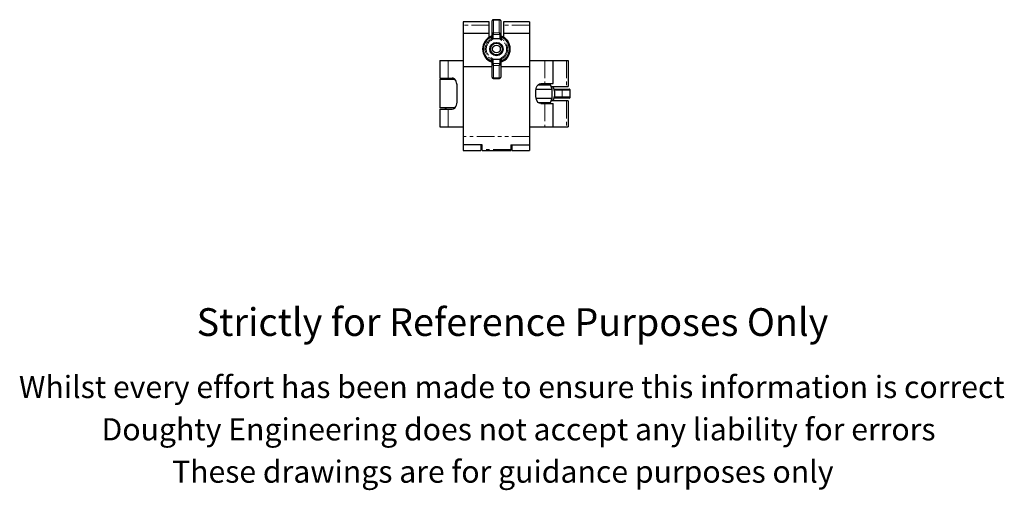
# Model space of a CAD drawing. Units: millimetres. Extents: x 44 to 489, y -123 to 349.
# Drawn here: x 44 to 489, y -123 to 90 of the extents above; entities that cross this region are included whole.
import ezdxf

# ---------------------------------------------------------------- set-up
doc = ezdxf.new("R2010")
doc.units = ezdxf.units.MM
doc.header["$LTSCALE"] = 1.25
doc.linetypes.add('PHANTOM', pattern=[12.7, 6.35, -1.27, 1.27, -1.27, 1.27, -1.27])
doc.styles.get("Standard").update_dxf_attribs({"font": 'arial.ttf'})

msp = doc.modelspace()

# ---------------------------------------------------------------- linework, layer by layer
at = {"color": 36, "linetype": 'PHANTOM', "lineweight": 18}
for p, q in [((257.5, 89.09), (257.46, 88.93)), ((258.21, 89.3), (258.21, 83.62)), ((260.71, 89.3), (258.21, 89.3)), ((260.71, 83.62), (260.71, 89.3)), ((261.46, 88.93), (261.43, 89.09)), ((256.21, 88.54), (244.51, 88.54)), ((256.21, 87.06), (244.51, 87.06)), ((274.41, 88.54), (262.71, 88.54)), ((274.41, 87.06), (262.71, 87.06)), ((257.01, 81.62), (257.02, 81.61)), ((257.46, 83.31), (257.49, 83.33)), ((257.97, 82.85), (257.96, 82.83)), ((257.96, 82.83), (257.96, 80.85)), ((260.96, 82.85), (257.97, 82.85)), ((258.21, 83.62), (260.71, 83.62)), ((260.96, 82.83), (260.96, 82.85)), ((260.96, 80.85), (260.96, 82.83)), ((261.44, 83.33), (261.46, 83.31)), ((261.91, 81.61), (261.91, 81.62)), ((257.96, 71.69), (257.96, 69.71)), ((257.96, 71.69), (257.96, 71.69)), ((260.96, 69.71), (260.96, 71.69)), ((260.96, 71.69), (260.96, 71.69)), ((237.66, 71.11), (237.66, 63.16)), ((257.01, 70.92), (257.02, 70.93)), ((257.49, 69.21), (257.46, 69.23)), ((257.96, 69.71), (257.97, 69.69)), ((257.97, 69.69), (260.96, 69.69)), ((258.21, 68.92), (258.21, 63.24)), ((260.71, 68.92), (258.21, 68.92)), ((260.71, 63.24), (260.71, 68.92)), ((260.96, 69.69), (260.96, 69.71)), ((261.46, 69.23), (261.44, 69.21)), ((261.91, 70.93), (261.91, 70.92)), ((281.27, 71.11), (281.27, 60.66)), ((291.06, 71.11), (291.06, 59.41)), ((257.46, 63.61), (257.5, 63.45)), ((258.21, 63.24), (260.71, 63.24)), ((261.43, 63.45), (261.46, 63.61)), ((285.83, 57.66), (285.62, 57.69)), ((285.63, 54.62), (285.83, 54.66)), ((289.08, 57.66), (285.83, 57.66)), ((285.83, 54.66), (289.08, 54.66)), ((289.08, 57.66), (289.08, 54.66)), ((292.67, 57.66), (289.08, 57.66)), ((289.08, 54.66), (292.67, 54.66)), ((292.71, 57.64), (292.67, 57.66)), ((292.67, 54.66), (292.71, 54.67)), ((292.71, 54.67), (292.71, 57.64)), ((237.66, 49.16), (237.66, 41.21)), ((281.27, 51.66), (281.27, 41.21)), ((291.06, 52.91), (291.06, 41.21)), ((274.41, 36.86), (244.51, 36.86)), ((265.91, 30.98), (253.01, 30.98))]:
    msp.add_line(p, q, dxfattribs=at)
at = {"color": 7, "linetype": 'Continuous', "lineweight": 25}
for p, q in [((257.46, 83.31), (257.46, 88.93)), ((260.88, 89.5), (258.05, 89.5)), ((261.46, 88.93), (261.46, 83.31)), ((244.51, 88.54), (244.51, 87.06)), ((256.21, 88.54), (244.51, 88.54)), ((244.51, 88.54), (244.51, 88.54)), ((244.51, 87.06), (244.51, 83.3)), ((256.21, 87.06), (256.21, 88.54)), ((256.21, 88.54), (256.21, 88.54)), ((256.21, 83.3), (256.21, 87.06)), ((262.71, 88.54), (262.71, 87.06)), ((274.41, 88.54), (262.71, 88.54)), ((262.71, 88.54), (262.71, 88.54)), ((262.71, 87.06), (262.71, 83.3)), ((274.41, 88.54), (274.41, 87.06)), ((274.41, 88.54), (274.41, 88.54)), ((274.41, 87.06), (274.41, 83.3)), ((256.21, 83.3), (244.51, 83.3)), ((244.51, 83.3), (244.51, 68.3)), ((256.21, 81.61), (256.21, 83.3)), ((257.46, 81.35), (257.46, 83.31)), ((260.96, 80.85), (257.96, 80.85)), ((261.46, 83.31), (261.46, 81.35)), ((274.41, 83.3), (262.71, 83.3)), ((262.71, 83.3), (262.71, 81.61)), ((274.41, 83.3), (274.41, 68.3)), ((253.21, 76.27), (253.21, 76.27)), ((265.71, 76.27), (265.71, 76.27)), ((257.46, 69.23), (257.46, 71.19)), ((257.46, 71.19), (257.46, 71.19)), ((257.96, 71.69), (260.96, 71.69)), ((257.96, 71.69), (260.96, 71.69)), ((261.46, 71.19), (261.46, 69.23)), ((261.46, 71.19), (261.46, 71.19)), ((233.84, 71.11), (233.84, 63.16)), ((233.84, 71.11), (237.66, 71.11)), ((237.66, 71.11), (244.51, 71.11)), ((257.46, 68.3), (244.51, 68.3)), ((244.51, 68.3), (244.51, 36.86)), ((257.46, 63.61), (257.46, 69.23)), ((261.46, 69.23), (261.46, 63.61)), ((274.41, 68.3), (261.46, 68.3)), ((274.41, 71.11), (281.27, 71.11)), ((274.41, 68.3), (274.41, 36.86)), ((281.27, 71.11), (285.08, 71.11)), ((285.08, 60.66), (285.08, 71.11)), ((285.08, 71.11), (291.06, 71.11)), ((291.06, 71.11), (291.85, 71.11)), ((291.85, 71.11), (291.85, 59.41)), ((233.84, 63.16), (237.66, 63.16)), ((233.84, 62.61), (233.84, 49.71)), ((233.84, 62.61), (240.64, 62.61)), ((236.36, 62.61), (236.36, 63.16)), ((236.64, 63.16), (236.64, 62.61)), ((237.66, 63.16), (239.48, 63.16)), ((258.05, 63.04), (260.88, 63.04)), ((241.73, 53.16), (241.73, 59.16)), ((277.34, 58.16), (284.58, 58.16)), ((278.3, 60.16), (283.83, 60.16)), ((279.45, 60.66), (281.27, 60.66)), ((281.27, 60.66), (285.08, 60.66)), ((281.92, 60.16), (281.92, 60.66)), ((284.58, 58.16), (283.83, 60.16)), ((284.11, 59.41), (291.06, 59.41)), ((284.58, 54.16), (284.58, 58.16)), ((285.44, 58.19), (285.59, 58.16)), ((285.59, 58.16), (288.64, 58.16)), ((288.64, 58.16), (292.24, 58.16)), ((291.06, 59.41), (291.85, 59.41)), ((277.2, 55.66), (277.2, 56.66)), ((277.33, 54.16), (284.58, 54.16)), ((283.83, 52.16), (284.58, 54.16)), ((285.59, 54.16), (285.45, 54.13)), ((288.64, 54.16), (285.59, 54.16)), ((292.24, 54.16), (288.64, 54.16)), ((292.81, 54.74), (292.81, 57.57)), ((240.64, 49.71), (233.84, 49.71)), ((233.84, 49.16), (233.84, 41.21)), ((233.84, 49.16), (237.66, 49.16)), ((236.36, 49.71), (236.36, 49.16)), ((236.64, 49.71), (236.64, 49.16)), ((237.66, 49.16), (239.48, 49.16)), ((278.28, 52.16), (283.83, 52.16)), ((279.45, 51.66), (281.27, 51.66)), ((281.27, 51.66), (285.08, 51.66)), ((281.92, 51.66), (281.92, 52.16)), ((291.06, 52.91), (284.11, 52.91)), ((285.08, 41.21), (285.08, 51.66)), ((291.85, 52.91), (291.06, 52.91)), ((291.85, 52.91), (291.85, 41.21)), ((233.84, 41.21), (237.66, 41.21)), ((237.66, 41.21), (244.51, 41.21)), ((274.41, 41.21), (281.27, 41.21)), ((281.27, 41.21), (285.08, 41.21)), ((285.08, 41.21), (291.06, 41.21)), ((291.06, 41.21), (291.85, 41.21)), ((244.51, 36.86), (244.51, 33.05)), ((274.41, 36.86), (274.41, 33.05)), ((244.51, 33.05), (244.51, 30.54)), ((253.01, 33.05), (244.51, 33.05)), ((252.46, 33.05), (252.46, 30.54)), ((253.01, 30.98), (253.01, 33.05)), ((265.91, 33.05), (274.41, 33.05)), ((265.91, 33.05), (265.91, 30.98)), ((266.46, 33.05), (266.46, 30.54)), ((274.41, 33.05), (274.41, 30.54)), ((244.51, 30.54), (252.46, 30.54)), ((253.01, 30.54), (253.01, 30.98)), ((253.01, 30.54), (265.91, 30.54)), ((265.91, 30.98), (265.91, 30.54)), ((266.46, 30.54), (274.41, 30.54))]:
    msp.add_line(p, q, dxfattribs=at)
at = {"color": 36, "linetype": 'PHANTOM', "lineweight": 18, "flags": 128}
for points in [[(258.05, 89.49), (258.07, 89.5), (258.15, 89.41), (258.17, 89.38), (258.21, 89.3), (258.21, 89.3)], [(260.71, 89.3), (260.72, 89.3), (260.76, 89.38), (260.78, 89.41), (260.86, 89.5), (260.88, 89.49)], [(257.06, 80.75), (257.04, 81.22), (257.02, 81.61)], [(257.29, 80.32), (257.25, 80.39), (257.21, 80.47), (257.18, 80.53), (257.14, 80.6), (257.11, 80.65), (257.09, 80.7), (257.07, 80.73), (257.06, 80.75)], [(261.87, 80.75), (261.85, 80.73), (261.84, 80.7), (261.81, 80.65), (261.78, 80.6), (261.75, 80.53), (261.71, 80.47), (261.68, 80.39), (261.64, 80.32)], [(261.91, 81.61), (261.89, 81.22), (261.87, 80.75)], [(257.02, 70.93), (257.04, 71.33), (257.06, 71.79)], [(257.29, 72.22), (257.25, 72.15), (257.21, 72.07), (257.18, 72.01), (257.14, 71.94), (257.11, 71.89), (257.09, 71.85), (257.07, 71.81), (257.06, 71.79)], [(261.87, 71.79), (261.85, 71.81), (261.84, 71.85), (261.81, 71.89), (261.78, 71.94), (261.75, 72.01), (261.71, 72.07), (261.68, 72.15), (261.64, 72.22)], [(261.87, 71.79), (261.89, 71.33), (261.91, 70.93)], [(258.21, 63.24), (258.21, 63.24), (258.17, 63.15), (258.15, 63.13), (258.07, 63.04), (258.05, 63.05)], [(260.88, 63.05), (260.86, 63.04), (260.78, 63.13), (260.76, 63.15), (260.72, 63.24), (260.71, 63.24)], [(285.83, 57.66), (285.83, 57.75), (285.81, 57.85), (285.79, 57.93), (285.76, 58.01), (285.72, 58.07), (285.68, 58.12), (285.64, 58.15), (285.59, 58.16)], [(285.83, 54.66), (285.83, 54.56), (285.81, 54.46), (285.79, 54.38), (285.76, 54.3), (285.72, 54.24), (285.68, 54.19), (285.64, 54.17), (285.59, 54.16)], [(292.8, 57.57), (292.8, 57.61), (292.71, 57.64)], [(292.71, 54.67), (292.8, 54.7), (292.8, 54.74)]]:
    msp.add_lwpolyline(points, dxfattribs=at)
at = {"color": 7, "linetype": 'Continuous', "lineweight": 25, "flags": 128}
for points in [[(257.46, 82.28), (257.42, 82.07), (257.4, 82.02)], [(261.53, 82.02), (261.51, 82.06), (261.46, 82.28)], [(257.4, 70.53), (257.42, 70.49), (257.46, 70.26)], [(261.46, 70.26), (261.51, 70.48), (261.53, 70.53)], [(241.73, 59.16), (241.68, 60.1), (241.5, 61.01), (241.32, 61.58), (241.06, 62.11), (240.53, 62.76), (239.97, 63.08), (239.48, 63.16)], [(277.2, 56.66), (277.25, 57.6), (277.42, 58.52), (277.61, 59.09), (277.87, 59.62), (278.4, 60.26), (278.96, 60.58), (279.45, 60.66)], [(292.54, 58.06), (292.44, 58.12), (292.24, 58.16)], [(279.45, 51.66), (278.84, 51.78), (278.33, 52.11), (277.79, 52.83), (277.53, 53.44), (277.35, 54.09), (277.23, 54.87), (277.2, 55.66)], [(292.24, 54.16), (292.36, 54.17), (292.54, 54.24)], [(239.48, 49.16), (240.08, 49.28), (240.6, 49.61), (241.13, 50.33), (241.39, 50.94), (241.57, 51.59), (241.69, 52.37), (241.73, 53.16)]]:
    msp.add_lwpolyline(points, dxfattribs=at)
at = {"color": 7, "linetype": 'Continuous', "lineweight": 25}
for radius in [3, 2.98, 2.94, 2.93, 2.9, 2.65, 1.75]:
    msp.add_circle((259.46, 76.27), radius, dxfattribs=at)
for centre, radius, start, end in [((257.87, 88.97), 0.411, 140.5648, 184.2208), ((257.85, 89.05), 0.353, 148.0068, 173.9175), ((258, 89.01), 0.488, 84.1875, 153.4541), ((260.92, 88.99), 0.51, 28.0161, 94.6304), ((261.05, 88.98), 0.409, 353.7175, 38.4548), ((261.08, 89.05), 0.353, 6.0881, 31.7728), ((259.46, 76.27), 6.25, 109.0873, 251.0344), ((259.46, 76.27), 6.25, 109.0868, 180), ((259.46, 76.27), 5.88, 114.5966, 245.4034), ((256.82, 82.19), 0.592, 288.9177, 341.5587), ((259.46, 76.27), 6.25, 289.0255, 71.3371), ((259.46, 76.27), 6.25, 360, 71.3371), ((262.12, 82.21), 0.616, 197.1961, 250.5569), ((259.46, 76.27), 5.88, 294.5966, 65.4034), ((257.96, 71.19), 0.5, 105.9652, 179.9956), ((257.96, 71.19), 0.5, 90.0002, 105.9687), ((260.96, 71.19), 0.5, 74.0313, 89.9998), ((260.96, 71.19), 0.5, 0.0044, 74.0348), ((256.81, 70.33), 0.616, 17.2001, 70.5672), ((262.11, 70.35), 0.592, 108.9009, 161.5515), ((257.87, 63.56), 0.409, 173.7151, 218.4339), ((257.85, 63.49), 0.353, 186.0855, 211.7634), ((258, 63.55), 0.51, 208.0027, 274.6279), ((260.93, 63.53), 0.489, 264.2335, 333.687), ((261.05, 63.57), 0.409, 320.7202, 4.2648), ((261.08, 63.49), 0.353, 328.6491, 353.9109), ((279.58, 56.16), 6.25, 360, 31.3322), ((292.32, 57.62), 0.488, 354.1875, 63.4541), ((279.58, 56.16), 6.25, 328.6678, 0), ((292.3, 54.7), 0.51, 298.0161, 4.6304)]:
    msp.add_arc(centre, radius, start, end, dxfattribs=at)
at = {"color": 36, "linetype": 'PHANTOM', "lineweight": 18}
for centre, radius, start, end in [((258.01, 88.68), 0.648, 71.5776, 141.6556), ((260.92, 88.68), 0.648, 38.3444, 108.4224), ((259.46, 76.27), 5.87, 114.5966, 245.4034), ((259.46, 76.27), 5.08, 118.2105, 241.7895), ((259.46, 76.27), 4.59, 118.2105, 241.7895), ((256.68, 82.31), 0.781, 295.9608, 337.6693), ((256.66, 81.45), 0.807, 300.0338, 0.673), ((256.69, 81.44), 1.27, 298.4318, 333.5768), ((257.95, 83.32), 0.489, 181.3805, 271.3172), ((261.82, 73.36), 10.88, 109.3927, 113.5058), ((258.01, 83.37), 0.527, 184.7708, 265.5364), ((282.16, 75.64), 25.24, 161.5679, 163.3945), ((257.39, 74.08), 10.1, 66.3351, 70.7664), ((234.73, 74.99), 27.37, 16.6768, 18.3609), ((260.91, 83.37), 0.527, 274.4636, 355.2292), ((260.97, 83.32), 0.489, 268.6828, 358.6195), ((262.24, 81.44), 1.27, 206.4251, 241.5662), ((262.27, 81.45), 0.811, 179.4756, 239.8175), ((262.25, 82.31), 0.781, 202.3307, 244.0392), ((259.46, 76.27), 4.59, 298.2105, 61.7895), ((259.46, 76.27), 5.08, 298.2105, 61.7895), ((259.46, 76.27), 5.87, 294.5966, 65.4034), ((256.65, 71.09), 0.811, 359.4759, 59.8196), ((256.69, 71.1), 1.27, 26.4246, 61.5668), ((262.24, 71.1), 1.27, 118.4314, 153.5772), ((262.27, 71.09), 0.807, 120.0319, 180.6727), ((256.68, 70.23), 0.781, 22.3317, 64.0407), ((257.95, 69.22), 0.489, 88.6802, 178.6164), ((258.01, 69.16), 0.527, 94.4659, 175.2257), ((261.5, 78.36), 9.99, 246.2998, 250.7771), ((284.05, 77.5), 27.22, 196.6683, 198.362), ((236.9, 76.86), 25.1, 341.5664, 343.4033), ((257.14, 79.08), 10.77, 289.3842, 293.5388), ((260.97, 69.22), 0.489, 1.3836, 91.3198), ((260.91, 69.16), 0.527, 4.7743, 85.5341), ((262.25, 70.23), 0.781, 115.9593, 157.6683), ((258.01, 63.86), 0.648, 218.3207, 288.42), ((260.92, 63.86), 0.648, 251.58, 321.6793), ((288.61, 57.69), 0.471, 356.292, 85.7363), ((292.2, 57.69), 0.471, 356.2924, 85.7349), ((292.31, 57.73), 0.415, 348.4393, 55.4373), ((288.61, 54.62), 0.47, 274.1616, 3.81), ((292.2, 54.63), 0.471, 274.2651, 3.7076), ((292.31, 54.58), 0.415, 304.3586, 11.5684)]:
    msp.add_arc(centre, radius, start, end, dxfattribs=at)
at = {"color": 7, "linetype": 'Continuous', "lineweight": 25}
for centre, major_axis, start_param, end_param in [((257.96, 81.35), (0, 0.5), 1.570796, 3.141593), ((260.96, 81.35), (0, 0.5), 3.141593, 4.712389), ((257.96, 71.19), (0.5, 0), 1.570796, 3.141593), ((260.96, 71.19), (0.5, 0), 0, 1.570796)]:
    msp.add_ellipse(centre, major_axis=major_axis, ratio=0.999975, start_param=start_param, end_param=end_param, dxfattribs=at)

# ---------------------------------------------------------------- texts
for s, height, p in [('Strictly for Reference Purposes Only', 12.5, (124.08, -53.15)), ('Whilst every effort has been made to ensure this information is correct ', 10, (43.82, -81.18)), ('Doughty Engineering does not accept any liability for errors', 10, (81.13, -100.28)), ('These drawings are for guidance purposes only', 10, (112.98, -119.38))]:
    msp.add_text(s, height=height).set_placement(p)

doc.saveas('drawing.dxf')
